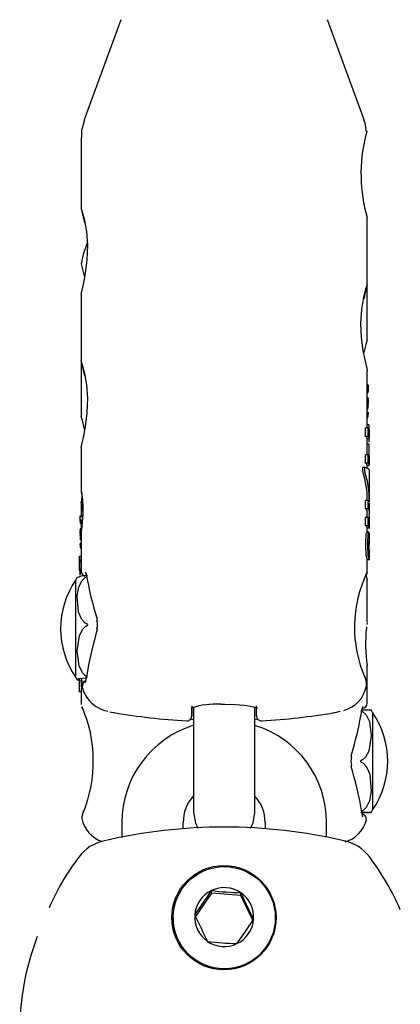
# Model space of a CAD drawing. Units: centimetres. Extents: x 6 to 13.67, y 5.48 to 14.82.
# Drawn here: x 9.16 to 9.19, y 10.3 to 10.4 of the extents above; entities that cross this region are included whole.
import ezdxf

# ---------------------------------------------------------------- set-up
doc = ezdxf.new("R2010")
doc.units = ezdxf.units.CM

msp = doc.modelspace()

# ---------------------------------------------------------------- linework, layer by layer
at = {"color": 7, "linetype": 'Continuous', "lineweight": 25}
for p, q in [((9.167546539580295, 10.3980042564467), (9.163968846725787, 10.38819867896768)), ((9.191357905305143, 10.38819867896768), (9.187780212450637, 10.3980042564467)), ((9.163663376015466, 10.38647070645692), (9.163663376015466, 10.37954904042354)), ((9.191663376015466, 10.37207033801537), (9.191663376015464, 10.37864351799448)), ((9.16426396921749, 10.37614527849897), (9.16396491291174, 10.37532362805177)), ((9.191663376015672, 10.36667687520076), (9.191663376015672, 10.37206913345406)), ((9.163663376015466, 10.37113505071866), (9.163663376015466, 10.36458144676462)), ((9.163663376015672, 10.36456133417493), (9.163663376015672, 10.35918198065198)), ((9.191663376015466, 10.35807317343276), (9.191663376015466, 10.36367592433556)), ((9.191760054989638, 10.36225779970264), (9.191663376015466, 10.36225779970264)), ((9.191759087389142, 10.36191535045281), (9.191663376015466, 10.36191535045281)), ((9.191741744255012, 10.36173499415028), (9.191663376015466, 10.36173499415028)), ((9.191663376015466, 10.36151912141021), (9.191726929231198, 10.36151912141021)), ((9.191741744255012, 10.36173499415028), (9.191737864585217, 10.36163257382802)), ((9.191759087389142, 10.36191535045281), (9.191759745086618, 10.3619184365769)), ((9.191733933402011, 10.3610106570725), (9.191663376015466, 10.3610106570725)), ((9.191770332426175, 10.36079971462052), (9.191663376015466, 10.36079971462052)), ((9.191759478930969, 10.36043453949378), (9.191663376015466, 10.36043453949378)), ((9.191746084935929, 10.36037099521521), (9.191663376015466, 10.36037099521521)), ((9.191743361227875, 10.36085123183179), (9.191742867769449, 10.36079971462052)), ((9.191663376015466, 10.35992824254495), (9.191724748802592, 10.35992824254495)), ((9.191740260349828, 10.3595822252707), (9.191663376015466, 10.3595822252707)), ((9.191663376015466, 10.35917641479761), (9.191740184930246, 10.35917641479761)), ((9.191664554599662, 10.35899580415439), (9.191663376015466, 10.35899580415439)), ((9.19181846230675, 10.35838883375476), (9.191663376015466, 10.35838883375476)), ((9.191498397750989, 10.35723799896835), (9.191498397750989, 10.35807317343276)), ((9.191700748505443, 10.35807317343276), (9.191498397750989, 10.35807317343276)), ((9.191700748505443, 10.35807317343276), (9.191700748505443, 10.35723799896835)), ((9.191863376015466, 10.35709721317787), (9.191863376015466, 10.35793238764228)), ((9.191700748505443, 10.35723799896835), (9.191498397750989, 10.35723799896835)), ((9.191663376015466, 10.35543516094574), (9.191663376015466, 10.35709721317787)), ((9.191819077425569, 10.35702358147843), (9.191663376015466, 10.35702358147843)), ((9.19182689326312, 10.35650056703903), (9.191663376015466, 10.35650056703903)), ((9.191810559931136, 10.35702358147843), (9.191795763790529, 10.35669119451287)), ((9.19182689326312, 10.35650056703903), (9.19182689326312, 10.35536120535581)), ((9.163663376015466, 10.35616745705974), (9.163663376015466, 10.35200746958717)), ((9.191498397478318, 10.35462207345777), (9.191498397478318, 10.35543516094574)), ((9.191700748236704, 10.35543516094574), (9.191498397478318, 10.35543516094574)), ((9.191700748236704, 10.35462207345777), (9.191498397478318, 10.35462207345777)), ((9.191663376015466, 10.35411937560766), (9.191663376015466, 10.35448128755163)), ((9.191700748236704, 10.35543516094574), (9.191700748236704, 10.35462207345777)), ((9.191863376015466, 10.35448128755163), (9.191863376015466, 10.3552943750396)), ((9.191435775800416, 10.35419891326327), (9.191229465851993, 10.35419891326327)), ((9.191778401714663, 10.35437938103521), (9.191663376015466, 10.35437938103521)), ((9.191863376015466, 10.35096353279793), (9.191863376015466, 10.3539441849249)), ((9.163663376015672, 10.35076939222484), (9.163663376015672, 10.34946090641405)), ((9.191497463773574, 10.35016073044655), (9.191497463773574, 10.35098149887687)), ((9.19169982799234, 10.35098149887687), (9.191497463773574, 10.35098149887687)), ((9.19169982799234, 10.35098149887687), (9.19169982799234, 10.35016073044655)), ((9.191863376015466, 10.35001954907784), (9.191863376015466, 10.35076716419498)), ((9.19169982799234, 10.35016073044655), (9.191497463773574, 10.35016073044655)), ((9.191663376015466, 10.34932545356959), (9.191663376015466, 10.35001954907784)), ((9.16356700694452, 10.34912084477307), (9.163567664641993, 10.34911810785846)), ((9.163567198209007, 10.34946090641405), (9.163745444075353, 10.34946090641405)), ((9.163585007776124, 10.34894636646633), (9.16358888744592, 10.34884564800848)), ((9.163781975238866, 10.34939412569743), (9.163782152185913, 10.34939275724013)), ((9.191497463773574, 10.34850110069951), (9.191497463773574, 10.34932545356959)), ((9.19169982799234, 10.34932545356959), (9.191497463773574, 10.34932545356959)), ((9.19169982799234, 10.34932545356959), (9.19169982799234, 10.34850110069951)), ((9.191863376015466, 10.3483599193308), (9.191863376015466, 10.34918427220088)), ((9.163620576976426, 10.34777619862247), (9.163620576976419, 10.34778290406327)), ((9.163620576976426, 10.34777619862247), (9.163663376015466, 10.34777619862247)), ((9.163663376015672, 10.34857545015458), (9.163663376015672, 10.34822464208222)), ((9.163663376015466, 10.34780823290709), (9.163663376015466, 10.34411569755934)), ((9.19169982799234, 10.34850110069951), (9.191497463773574, 10.34850110069951)), ((9.19179783753453, 10.34782162750695), (9.191597343022643, 10.34782162750695)), ((9.191663376015466, 10.34782162750695), (9.191663376015466, 10.3483599193308)), ((9.191663376015466, 10.34832066983668), (9.19190292099594, 10.34832066983668)), ((9.19181419840168, 10.34788126358193), (9.191663376015466, 10.34788126358193)), ((9.19181419840168, 10.34788126358193), (9.19181419840168, 10.34784149336934)), ((9.19181419840168, 10.34784149336934), (9.191814325671535, 10.3477947293731)), ((9.163663376015466, 10.34678981459503), (9.163587064711818, 10.34678981459503)), ((9.163600437032906, 10.34714356080909), (9.163663376015466, 10.34714356080909)), ((9.16366128433047, 10.34760664676203), (9.163663376015466, 10.34760664676203)), ((9.191863376015466, 10.34690665090145), (9.191863376015466, 10.34773469062385)), ((9.163585836182323, 10.3463828353917), (9.163649657182583, 10.3463828353917)), ((9.191863376015466, 10.3452542924465), (9.191863376015466, 10.34607509501433)), ((9.16346337601567, 10.34501342019871), (9.16346337601567, 10.34417643749785)), ((9.163489717342713, 10.34501342019871), (9.16346337601567, 10.34501342019871)), ((9.1635094362413, 10.34554561321081), (9.163663376015466, 10.34554561321081)), ((9.163547776964625, 10.34501579631892), (9.163663376015466, 10.34501579631892)), ((9.191663376015466, 10.34397159747826), (9.191663376015466, 10.3452542924465)), ((9.191663376015466, 10.34521454033063), (9.191902024522381, 10.34521454033063)), ((9.191852403330085, 10.34521762493847), (9.191848097502604, 10.34521912049046)), ((9.16346337601567, 10.34417643749785), (9.163507674605569, 10.34417643749785)), ((9.191655256334906, 10.34397162667095), (9.19156569344253, 10.34365013210105)), ((9.163153376015467, 10.34272304105466), (9.163153376015467, 10.34321417804018)), ((9.163530988240609, 10.34386066593919), (9.163551334760621, 10.34368150087401)), ((9.191663376015672, 10.33907567410192), (9.191663376015672, 10.3432446683645)), ((9.163153376015467, 10.33367827965532), (9.163153376015467, 10.34272304105466)), ((9.191597683119724, 10.33863715196489), (9.191571681503849, 10.33842317811065)), ((9.191648735414798, 10.33900846171993), (9.191625264079768, 10.33885089313274)), ((9.191663376015672, 10.33116681559634), (9.191663376015672, 10.33486734565337)), ((9.16419320607343, 10.33377326311038), (9.164161035444703, 10.33358691362812)), ((9.163463376015672, 10.33313045534329), (9.163463376015672, 10.3323078756556)), ((9.163463376015672, 10.33313045534329), (9.16348008566491, 10.33313045534329)), ((9.163463376015672, 10.3323078756556), (9.163474348701053, 10.3323078756556)), ((9.163474348701053, 10.3323078756556), (9.163674505577534, 10.3323078756556)), ((9.163663376015672, 10.3323078756556), (9.163663376015672, 10.33102240352413)), ((9.174506707154647, 10.32999231496964), (9.1745125573828, 10.3306612364346)), ((9.174663376015465, 10.33076268201675), (9.174663376015465, 10.32792987687928)), ((9.180663376015467, 10.32792987687928), (9.180663376015467, 10.33075954947196)), ((9.180820044876285, 10.32999231496964), (9.180814185364962, 10.33066229788243)), ((9.192173376015672, 10.33025302110894), (9.192173376015672, 10.32071712272408)), ((9.174663376015465, 10.32792987687928), (9.174663376015467, 10.32046999349787)), ((9.180663376015467, 10.32046999349787), (9.180663376015467, 10.32792987687928)), ((9.191156020547187, 10.32038017841644), (9.191141701079175, 10.32056423940418)), ((9.19117259682437, 10.32038091896466), (9.191171937373943, 10.32038667510514)), ((9.167663376015467, 10.31948727687978), (9.167663376015467, 10.31803762393408)), ((9.173663376015465, 10.31887807355654), (9.173663376015465, 10.31948727687978)), ((9.181663376015466, 10.31948727687978), (9.181663376015466, 10.31888637096837)), ((9.187663376015466, 10.31805246928702), (9.187663376015466, 10.31948727687978)), ((9.176412738435536, 10.31257805919716), (9.174784853010888, 10.31019923760943)), ((9.176412738435536, 10.31257805919716), (9.176412738435536, 10.31284084970082)), ((9.179291261440113, 10.31236072560149), (9.176412738435536, 10.31257805919716)), ((9.179291261440113, 10.31236072560149), (9.179291261440113, 10.31262351610515)), ((9.180456027096302, 10.30994282896678), (9.179291261440113, 10.31236072560149)), ((9.172663376015466, 10.3101789968915), (9.172663376015466, 10.30985050876193))]:
    msp.add_line(p, q, dxfattribs=at)
at = {"color": 7, "linetype": 'Continuous', "lineweight": 25, "flags": 128}
for points in [[(9.163987576249575, 10.38822468696512), (9.163710381931049, 10.38715737862336), (9.163698325804026, 10.38647377697703)], [(9.191596432027678, 10.38705012646644), (9.191463024944731, 10.38787756692697), (9.191320009958032, 10.3882227772557)], [(9.191616512872619, 10.38705344012633), (9.19162019960529, 10.38709599756707), (9.191541959549724, 10.38680768128328), (9.19148785453284, 10.38661589365771)], [(9.163666220742755, 10.37113504244051), (9.163723758045448, 10.37141426128326), (9.163890323089161, 10.37211187966927), (9.16410523443157, 10.37318148812963), (9.164276656714511, 10.37453280681851), (9.164318623647546, 10.37595410730718), (9.164222252314536, 10.37725859306278), (9.164032078127782, 10.37837126492314), (9.163819727402293, 10.37919638898892), (9.163682097207007, 10.37959254805011), (9.163679753163299, 10.37950834558275), (9.163802189770761, 10.37899521211979), (9.16399361262015, 10.37814461545052), (9.16399361262015, 10.37814461545052)], [(9.163838897498296, 10.37361352733515), (9.163721190469314, 10.37413194863197), (9.163711392499467, 10.37418428198143)], [(9.164026106925913, 10.37278767248198), (9.163993612620356, 10.3729684329698), (9.163838897498296, 10.37361352733515)], [(9.19164363949964, 10.37207587442505), (9.191635310762056, 10.37208809263179), (9.191497068920537, 10.37167942896001), (9.191289051057133, 10.37086153386034), (9.191092732046261, 10.3696778575681), (9.191005153267644, 10.36829025924579), (9.191061697080176, 10.36691381009121), (9.191228725395941, 10.36565574897062), (9.191443964790807, 10.36459516369422), (9.191614849869561, 10.36388096750985), (9.191653136749784, 10.36367590222739)], [(9.191645866050996, 10.36667687520076), (9.191646998867837, 10.36668066403941), (9.191524562260375, 10.36625132849286), (9.191333139410988, 10.3654684329698)], [(9.163666220742755, 10.35616744878159), (9.163723758045448, 10.35644666762434), (9.163890323089161, 10.35714428601035), (9.164105234431572, 10.35821389447071), (9.164276656714513, 10.35956521315959), (9.164318623647546, 10.36098651364826), (9.164222252314538, 10.36229099940386), (9.164032078127782, 10.36340367126422), (9.163819727402293, 10.36422879533), (9.163682097207007, 10.36462495439119), (9.163679753163299, 10.36454075192383), (9.163802189770761, 10.36402761846087), (9.16399361262015, 10.3631770217916), (9.16399361262015, 10.3631770217916)], [(9.191733933402011, 10.3610101735285), (9.191735396160357, 10.36101020076966), (9.191739351834629, 10.36100240027407), (9.191741320240839, 10.36099222350648)], [(9.191740260349828, 10.35958137626488), (9.191741099882458, 10.35958188390695), (9.191743409232743, 10.35957631535249), (9.191744985209667, 10.35956613316282), (9.19174647356372, 10.35954614508207), (9.191747117988664, 10.35953126020081)], [(9.163993612620356, 10.3579684329698), (9.163789338758518, 10.35879847817725), (9.16367244553527, 10.35920502013319), (9.163679328784353, 10.35918198065198)], [(9.191676583405888, 10.35917641479761), (9.191676756519158, 10.35917365306543), (9.19167713167578, 10.35914974751627)], [(9.163682878646712, 10.35190697115639), (9.163683701547397, 10.35190302776193), (9.16369573329821, 10.35183762221831), (9.16373472650827, 10.35157673977345), (9.163790264791642, 10.35105437600795), (9.16382676346499, 10.35035707283367), (9.16382254405236, 10.34961287979841), (9.163781376799875, 10.34891773718268), (9.163722892595235, 10.34834037674632), (9.16367630307616, 10.34796102525275), (9.163664555578647, 10.34784545557843), (9.163663414667155, 10.34781470713643), (9.163663552583037, 10.3478088115586), (9.163663552583037, 10.3478088115586)], [(9.163673615281354, 10.35076939222484), (9.16366553888687, 10.35074222100626), (9.163752785672354, 10.35104040563845), (9.163780415804613, 10.35114701037901)], [(9.16375698207393, 10.34947773843894), (9.163752739675747, 10.34947668352504), (9.163747610914372, 10.34946886560345), (9.163744624456873, 10.34945789580798)], [(9.16359536235345, 10.34675642423672), (9.163591170357801, 10.34678075577997), (9.163588509868468, 10.34678860053846), (9.16358565214868, 10.34678891614571), (9.163583342798393, 10.34678217886292), (9.16358176682147, 10.34677117879161), (9.163580278467418, 10.34675039090646), (9.163579634042474, 10.34673514472559)], [(9.16366128433047, 10.34760664676203), (9.163653511914566, 10.3476389288071), (9.163645816157654, 10.34767048279531), (9.16363187456849, 10.34772802892523)], [(9.191800256119974, 10.34699451446794), (9.191791851316086, 10.34699396308261), (9.191778463410374, 10.34695968126664), (9.191770682949466, 10.3469082344067)], [(9.163569103867289, 10.34651735474505), (9.163575512006563, 10.34642656624095), (9.163578952643968, 10.34640140211954), (9.16358329152754, 10.34638524687897), (9.163586972857408, 10.34638328098878), (9.163588787540252, 10.34638567329), (9.163593788334405, 10.34640194858428), (9.163597693176703, 10.34642477860818)], [(9.163547645188798, 10.34501605444414), (9.163547747002797, 10.34501581097921), (9.163547836280749, 10.34501585776407), (9.163547918707723, 10.34501618261397), (9.16354800259675, 10.34501689404813), (9.163548100876442, 10.34501849480718), (9.1635482293056, 10.34502409484165), (9.163548054279696, 10.34504738810243), (9.163547989976292, 10.3450505395683)], [(9.164096941753515, 10.34396472224131), (9.1640965464132, 10.34396519366447), (9.164109229807515, 10.34393195588809), (9.164135666119146, 10.34383443895609), (9.164152760521551, 10.34373509294533)], [(9.164282448551754, 10.33887338389566), (9.164070925840166, 10.33899948669628), (9.163738983907416, 10.33934603731887), (9.163421512801115, 10.34004808812966), (9.163294386225171, 10.34166058920066), (9.163461523904141, 10.34253399801595), (9.163781005670263, 10.34316192402347), (9.164074902579916, 10.34345384446222), (9.164282448551763, 10.34357701821485)], [(9.164154685903394, 10.34373572020137), (9.16415185498442, 10.34376724142736), (9.16416511181071, 10.34383038879638)], [(9.191551334543979, 10.34363068677441), (9.191586182735126, 10.34349742582779), (9.191663241731508, 10.34323551545724), (9.191660531288381, 10.3432446683645)], [(9.164282448551763, 10.33369838984778), (9.164118831168766, 10.33379802811316), (9.16378875077209, 10.33413540811461), (9.163464621558212, 10.33481373492742), (9.163276708977666, 10.33623599480926), (9.163509472145659, 10.33779219533857), (9.163841427856818, 10.33840613476726), (9.164135678728009, 10.33868594288561), (9.164282448551763, 10.33877359977074)], [(9.164282448551763, 10.33877359977074), (9.16432328864222, 10.33880194149746), (9.164330031710662, 10.33881151194529), (9.164333034393538, 10.33882033493526), (9.16433278652093, 10.33882969577389), (9.164329950813082, 10.33883727595511), (9.164321092473152, 10.33884874011489), (9.16428904376669, 10.33887020154563), (9.164282448551754, 10.33887338389566)], [(9.164070925840168, 10.33328119661262), (9.163738983907416, 10.33330857326396), (9.163421512801117, 10.33336403356044), (9.163294386225171, 10.33349141720007), (9.163461523904141, 10.33356041435968), (9.16378100567026, 10.33361001897805), (9.164074902579914, 10.33363307997852), (9.164094458670387, 10.33363399683117)], [(9.164131974539307, 10.33332346544145), (9.164062125676463, 10.33329117215934), (9.16384598800119, 10.33307800797944), (9.163767552710286, 10.33268066217679), (9.163804937227374, 10.33260999719611)], [(9.16419028897488, 10.33370699230311), (9.164176401402285, 10.33375785260198), (9.164177467539522, 10.33377526893367)], [(9.191414243181764, 10.33378763390592), (9.191434174509, 10.33371060121621), (9.191436610136615, 10.33362190480305)], [(9.163703055624836, 10.33084665105382), (9.163703006750433, 10.33084676633486), (9.163709265524114, 10.33083162224202), (9.16379403967494, 10.33062053604663)], [(9.177342205800276, 10.33105381603612), (9.177698147226366, 10.33106243699251), (9.178725337999602, 10.33103378107792), (9.17965522768865, 10.33095446184965), (9.18039206797678, 10.33083532680996), (9.180799484731299, 10.33072153380455), (9.180922179760701, 10.33066391850488), (9.180917846717895, 10.33066881180103)], [(9.191044303479377, 10.33043514612874), (9.191207920862372, 10.33033894905854), (9.19153800125905, 10.3300132211109), (9.191862130472925, 10.32935832159222), (9.192050043053472, 10.32798518213427), (9.191817279885479, 10.3264827279214), (9.19148532417432, 10.32588999204725), (9.191191073303129, 10.32561984762929), (9.191044303479375, 10.32553521813979)], [(9.191172547612124, 10.33055332583819), (9.191174897046716, 10.33057932719722), (9.191161640220425, 10.33063633265441)], [(9.191174923334222, 10.33055270506505), (9.191190196139019, 10.33065062820713), (9.191225558239175, 10.33078820860884), (9.191243704597127, 10.33083622285811), (9.191242750963804, 10.33083491390689)], [(9.191998082000156, 10.33048507193096), (9.192032365805966, 10.33048508524588), (9.191865228126996, 10.33048511198848), (9.191545746360877, 10.33048513121473), (9.191251849451222, 10.33048514015294), (9.191193256534257, 10.33048514121766)], [(9.166493645294626, 10.33032182073825), (9.166818398883773, 10.33025326142775), (9.166892304436955, 10.33024029108829)], [(9.174399893133073, 10.32956686961396), (9.174563810368602, 10.32958298372245), (9.174663376015673, 10.32958865479099)], [(9.180663376015671, 10.32958959860966), (9.180693311628312, 10.32958805492402), (9.180924248980855, 10.32956660485354)], [(9.188434447593979, 10.33024029108829), (9.18850835314716, 10.33025326142775), (9.189020245304032, 10.33037769286469)], [(9.191044303479375, 10.32553521813979), (9.191003463388919, 10.3255075311962), (9.190996720320475, 10.32549805159018), (9.190993717637602, 10.32548925857743), (9.190993965510208, 10.32547987345117), (9.190996801218056, 10.3254722305149), (9.191005659557986, 10.32546059459624), (9.191037708264448, 10.32543852774543), (9.191044303479384, 10.32543521813982)], [(9.191044303479384, 10.32543521813982), (9.191255826190972, 10.32530384891308), (9.191587768123721, 10.32494282531094), (9.191905239230023, 10.3242114547807), (9.192032365805966, 10.32253161089308), (9.191865228126996, 10.32162172594098), (9.191545746360875, 10.32096757588515), (9.19125184945122, 10.320663463985), (9.191044303479375, 10.32053514613195)], [(9.163915202493506, 10.32066268547287), (9.16377703033184, 10.32022002371996), (9.163736947680562, 10.32003634591086), (9.163737275887119, 10.32003781721702)], [(9.163890141894523, 10.32048507191651), (9.16389257752214, 10.3205769273282), (9.163914746490477, 10.32066292664746)], [(9.174663376015467, 10.32046999349787), (9.17484429815311, 10.31944393306789), (9.175076977069073, 10.31894994728473)], [(9.18024682915118, 10.31894494599187), (9.180482453877824, 10.31944393306789), (9.180663376015467, 10.32046999349787)], [(9.191044303479384, 10.32048514392759), (9.191255826190972, 10.3204851400665), (9.191587768123721, 10.32048512945558), (9.191905239230023, 10.32048510795974), (9.191998087989617, 10.32048507189973)], [(9.191148744994129, 10.32056565279741), (9.191150350628853, 10.32054233259949), (9.191136463056258, 10.32048507191651)], [(9.191211658849706, 10.32003672180961), (9.19121180561907, 10.3200365485907), (9.191206418625598, 10.3200652352309), (9.19119585688282, 10.32014495418877), (9.191179947529724, 10.32030338146697), (9.19117158678365, 10.32038659073549)], [(9.192032365805968, 10.32048505858713), (9.191865228126996, 10.32048503184453), (9.191545746360877, 10.32048501261828), (9.191251849451223, 10.32048500368007)], [(9.182663376015467, 10.30985050876193), (9.182651719861418, 10.30951003385741), (9.182484461509722, 10.30852780299304)]]:
    msp.add_lwpolyline(points, dxfattribs=at)
at = {"color": 7, "linetype": 'Continuous', "lineweight": 25}
for centre, radius in [((9.17763539098326, 10.31018537718572), 0.005100422340956084), ((9.177670824652074, 10.3101819000946), 0.004992730847966075)]:
    msp.add_circle(centre, radius, dxfattribs=at)
for centre, radius, start, end in [((9.206475818861177, 10.38293870906566), 0.01543245804243508, 166.2151883605576, 196.1601615214527), ((9.16866337601567, 10.37361352733515), 0.005000000000000381, 159.9999999999946, 173.4349837172533), ((9.14776376367104, 10.38111547415023), 0.04480614159447609, 346.5067469420877, 348.3534913053578), ((9.19170394586288, 10.3622231919653), 6.542400898669542e-05, 352.9482954166251, 31.79240076296487), ((9.19049749288313, 10.36211979727604), 0.001274953546521822, 359.5284308738477, 4.289568032039524), ((9.191387331673626, 10.36160806784443), 0.0003513884820827108, 345.3522153407727, 3.999078476106681), ((9.19277896854981, 10.36172626626018), 0.001037261015263605, 169.4967199328277, 179.5178868572593), ((9.1909203871036, 10.36206995550944), 0.0008529242701298713, 349.7673003834939, 2.644198888348248), ((9.19133686747719, 10.36094526812962), 0.0004071693080756488, 359.2834998677213, 6.62216922940114), ((9.182709448358128, 10.36096108779135), 0.009034580791050809, 359.3032949620393, 359.8673839763728), ((9.186119380657283, 10.36159018737789), 0.005757276315140687, 347.774168260913, 348.4204528398146), ((9.242397915364347, 10.36173855719949), 0.05067028864660299, 181.5465679765452, 181.6099349546081), ((9.184266209705907, 10.36007514022246), 0.007485261996458031, 0.9304606471760379, 1.836140131900572), ((9.18962971583709, 10.36072847792796), 0.002149951310876295, 352.1419873270023, 0.1476393960293776), ((9.19175963791666, 10.36078437686438), 1.85114378066676e-05, 345.4696268881611, 54.70935146830347), ((9.191372509827744, 10.36073819572358), 0.0004071716165509946, 359.4121011772336, 5.85509256562798), ((9.190884069542685, 10.36013968457511), 0.0008682886238992457, 345.93162260309, 3.764494583403147), ((9.191476720785582, 10.35928151025509), 0.0002834767653284936, 338.3419377714439, 7.689937329796342), ((9.192476491416876, 10.35955336045462), 0.0007297081738617782, 181.7355498763634, 185.4669620684057), ((9.19268963542062, 10.3595894557152), 0.0009454506221418957, 186.413872222292, 188.6315018953682), ((9.190876944622685, 10.35936459346514), 0.0008818601374686157, 357.0652159351376, 5.398671454177547), ((9.191020068964491, 10.35912594367714), 0.0006574937485054006, 348.5839041966986, 2.074784189974822), ((9.191764203804283, 10.35835222237481), 6.495119713269536e-05, 349.2934090134175, 33.34526067052228), ((9.187840612633089, 10.35812765302177), 0.003993070143358962, 359.5483679100822, 3.050601243962217), ((9.191658156938386, 10.3578596523572), 0.00021772756208734, 19.51572658358122, 78.71913560063976), ((9.191462727405607, 10.35702914220199), 0.0002118809156005429, 18.73974481898315, 80.30804857728393), ((9.191719590486548, 10.35710853776911), 0.0001308251595143684, 319.5045232778002, 98.28077339439707), ((9.191453967345643, 10.35440295129076), 0.0002235812173792891, 20.50997765751233, 78.53786277477526), ((9.191661603403647, 10.35522562100701), 0.0002131649686920576, 18.81654729336801, 79.41836201173344), ((9.191722634204927, 10.35449530676507), 0.0001286421003565693, 295.6904578389059, 99.79541724861939), ((9.191346683257635, 10.35408001997861), 0.0001651632571424221, 134.0903216930631, 191.9945069336863), ((9.191954941277476, 10.35402538997797), 0.0007700831248475694, 178.4890076808852, 196.941739153089), ((9.191557417515321, 10.35407941719589), 0.000168726701462714, 135.0372157468789, 191.5285581906533), ((9.192182682738371, 10.35402666039975), 0.0007908170354909695, 178.6207045203683, 196.5807038910487), ((9.200695325997984, 10.35603257415501), 0.03724569731328833, 186.2040160594266, 187.2700073168344), ((9.152272284421628, 10.34994885942137), 0.01155211001808527, 359.9481482350442, 6.463084503372799), ((9.191647250251984, 10.35075158722321), 0.0002358469572978828, 23.80278537568034, 77.11872124577341), ((9.191451206027137, 10.3499382913801), 0.0002271979696010711, 20.9560373094449, 78.25238157850553), ((9.191702932889939, 10.35001151505432), 0.0001492476923361186, 346.2317833082182, 91.19204766313057), ((9.198012453869804, 10.34957011845874), 0.006185055153310535, 177.398832693682, 180.2360308109074), ((9.192295222188154, 10.34986214859073), 0.0004615897843116768, 165.7212525163798, 181.4067078766131), ((9.164303480491167, 10.3492639886554), 0.0007502555937538729, 176.8634770319096, 190.9990949190172), ((9.16491627122174, 10.3493147025519), 0.001361956720441536, 175.8549423547614, 180.4065313656727), ((9.163653348509843, 10.34941930325036), 9.566973170102222e-05, 154.2234651168736, 183.6893221693686), ((9.161493793138964, 10.34903296626814), 0.002117106835510608, 356.2760089073568, 11.66180147626311), ((9.162696151010799, 10.34894335253323), 0.0008888618751285342, 0.1942776289349143, 11.3385403281348), ((9.163885074057353, 10.34881971020586), 0.0002973201614369015, 174.9952329326329, 196.1260009910785), ((9.163573952015662, 10.34875505073706), 3.116810115071799e-05, 324.9009634084348, 7.832691735054344), ((9.162904430762365, 10.34882005429587), 0.0007030287566023263, 355.0422983888846, 0.8033123645486187), ((9.161148242214207, 10.34882665067143), 0.002459150368625198, 0.07595662638923552, 1.603395408102863), ((9.164602923923988, 10.34896511249086), 0.0009615562735248986, 171.7190818097921, 180.5380727336813), ((9.167881713672216, 10.34899800438033), 0.004240510846272041, 180.5664376932532, 187.7530735250683), ((9.163720428984362, 10.34910986770953), 6.93197020231209e-05, 130.6689114749262, 185.1857871645964), ((9.164189342700908, 10.34870004279687), 0.0005133457629771154, 166.840733683778, 205.8054155649803), ((9.163015112738746, 10.34856992792153), 0.0007181694424529185, 352.5311462195451, 20.11500302929599), ((9.164021439910798, 10.34941055302141), 0.0002808347111228854, 170.2948005871509, 180.950487394799), ((9.16466233088984, 10.3494428402223), 0.0009224272364351513, 182.2954703198023, 188.3251588211772), ((9.163668691685045, 10.34940537009858), 0.0001141594037132606, 353.6567474094449, 39.34019565412799), ((9.16953633437344, 10.35023182556341), 0.005815014197326285, 188.282739350998, 189.1134466054742), ((9.191652498404846, 10.34910530605208), 0.0002251777504923146, 20.52913409195492, 77.86664938719596), ((9.197875509840308, 10.34952076272282), 0.006048105771574606, 179.7738102616364, 182.6448316151622), ((9.165460840217664, 10.34791129739815), 0.001913780907377064, 179.6650066270934, 188.3348616822829), ((9.163992562925047, 10.347926172793), 0.000445486154325218, 174.4107239513739, 180.4740876522718), ((9.16357500607263, 10.34797400468238), 2.619091467392432e-05, 129.0976768992969, 189.7669230985325), ((9.163494670602606, 10.34793093008195), 8.995786938143134e-05, 3.427417341188553, 44.8118884132673), ((9.16402469610434, 10.34815333851908), 0.000441973439870853, 173.6528871385422, 180.6022774449819), ((9.172560618375204, 10.34816935605008), 0.008977895071945406, 180.1318709666376, 180.6986806163293), ((9.127387327288357, 10.34768268838285), 0.03619802877722944, 0.4014434032249617, 0.5970454580327585), ((9.16360834680583, 10.34820593646357), 2.321774564223046e-05, 126.3259163038589, 189.2625045689813), ((9.163567481959756, 10.3482050462773), 3.345162523798634e-05, 357.7015115461231, 35.85919435715634), ((9.158801968959843, 10.34776851851844), 0.00481862948993906, 0.1710511736025795, 5.18162930538114), ((9.166754063869899, 10.34848570856259), 0.003212809435168211, 192.7582489302795, 193.6406046406471), ((9.191448371249654, 10.34827533028494), 0.0002310462204881416, 21.47610026510255, 77.73231862145546), ((9.191882703075052, 10.34759658625698), 0.0003634057299184346, 141.7427119719733, 189.4701424845212), ((9.191696941794243, 10.34834403705299), 0.0001570901626386148, 352.5934613480925, 88.94725250759376), ((9.192145474316192, 10.34757219057802), 0.0004207371336529078, 144.0402134187399, 184.8260209790907), ((9.191751039701472, 10.34771952126871), 0.0001133558854985916, 7.690427729930555, 61.62135441691538), ((9.16815886544753, 10.34868949879459), 0.004711374884598532, 192.9474726280528, 193.6554498308543), ((9.164313569802138, 10.34734019928065), 0.0007397466019198082, 175.3411575118527, 195.4156050708287), ((9.171367183979488, 10.34727490117242), 0.007791925495252695, 178.1952501212801, 179.0779965069951), ((9.11041675804443, 10.34899014066466), 0.05318268098199831, 358.4162784610745, 358.4776315697251), ((9.163086062392905, 10.3473222356897), 0.0005445236296425167, 340.8446485593078, 11.10393673998426), ((9.154425082588828, 10.34501264478754), 0.009507015217006863, 14.33321804666352, 14.71233533895047), ((9.164242552320466, 10.34751572579333), 0.0006245466923073708, 193.8511780386632, 196.6491239170286), ((9.199863034856097, 10.34673859411807), 0.008376900090281091, 174.5322300697226, 180.4994958715785), ((9.200120951949012, 10.34674143550215), 0.00843231709439265, 174.5876658993251, 180.5155204590794), ((9.195004136095797, 10.34663756769701), 0.003244761889145246, 175.215025881172, 180.6028650341646), ((9.191769947517884, 10.34690930206305), 9.044205497714335e-05, 328.0234819301076, 70.42039294547322), ((9.192255083707597, 10.34674357333146), 0.0004250757387123397, 163.9065302797236, 180.760279666572), ((9.164485973821563, 10.34656286526634), 0.0009179987584951294, 174.7275798270757, 182.8416488351295), ((9.162423185499243, 10.34680853687714), 0.001159945551009423, 352.0058701991846, 353.9401962628768), ((9.162774384537181, 10.34675951108187), 0.0008056180764435472, 354.7706976579234, 358.2667937063356), ((9.162133708355451, 10.34657892459545), 0.001472392112351655, 359.6809078922205, 6.923954359502875), ((9.162481048196836, 10.3465621426255), 0.001125062169088185, 352.9869965503141, 0.4370554430325588), ((9.164240994370298, 10.34635897955378), 0.0005919175728229952, 177.5443687428542, 192.0862042708053), ((9.164129033188118, 10.34639106009777), 0.0004794599196933541, 171.9622846336192, 180.8029994215441), ((9.163686761439852, 10.34646078897416), 3.258915330562101e-05, 130.028253261843, 184.7319723304036), ((9.201294960314769, 10.34657512334915), 0.009808924199423712, 179.4716969520931, 184.9994912018934), ((9.202123282505234, 10.34659370763537), 0.0104345537670624, 179.6054222737548, 184.8014361554342), ((9.195119219701272, 10.34656258582748), 0.003359914109245006, 179.3035283569618, 184.7164677661166), ((9.192013194751762, 10.346279231202), 0.00024261529907219, 178.3263779534993, 208.6362250470953), ((9.19174825037524, 10.34605899443164), 0.0001162460399347441, 7.961308910068675, 63.4245138731605), ((9.197334545127932, 10.34645995268224), 0.005511514348184689, 177.1089870095255, 180.4083792565239), ((9.197091854618847, 10.34638715455619), 0.005268790436250606, 179.6355388816878, 182.9498195041272), ((9.190510994747056, 10.34517447123177), 0.02702175734473395, 180.3414877498127, 182.1166695087916), ((9.167770906348466, 10.3452683780902), 0.004277820049951924, 177.0571437792831, 180.405259310289), ((9.186731799050786, 10.34518650127005), 0.0232386630763086, 179.872729910966, 183.2706718311494), ((9.163602143717078, 10.34549858019237), 0.0001039556679023807, 153.1000827818982, 185.8408081631284), ((9.165419588697526, 10.3451996442051), 0.001912687407767357, 177.1778504603147, 180.8632715743373), ((9.17698460349341, 10.34512807117522), 0.01347755292463457, 179.8182362581939, 185.6458277718905), ((9.163520968420036, 10.34529492797027), 1.179979140612841e-05, 149.4085100561504, 185.4021734213302), ((9.163429170425971, 10.3455004289205), 9.210983227326229e-05, 359.4198025715795, 29.37660375453981), ((9.16347130305744, 10.3452799550143), 4.473199571908171e-05, 2.68224486828487, 27.96755326401957), ((9.170186861771093, 10.34594114874822), 0.006703357091641887, 185.6426630853346, 187.9323990978812), ((9.16081871291323, 10.34518042507059), 0.002721332598847177, 2.385197880616148, 6.733310176241734), ((9.154585232952996, 10.34479256448514), 0.00896646890376423, 1.648689535670973, 3.203801255926013), ((9.19252374669564, 10.34573037728928), 0.001000442947429193, 180.5767938311597, 202.9765540918149), ((9.191549642250381, 10.34523791229515), 0.0001149072612097071, 8.195491831901936, 62.51478115613676), ((9.192597463091268, 10.34570127097967), 0.0008723247228917477, 178.7496448674904, 204.4764601877497), ((9.191769745964868, 10.34525545789748), 9.090419578895331e-05, 335.4060388081199, 68.18101672830099), ((9.16424113970648, 10.34408762812949), 0.0005589433166801801, 183.2069943823667, 248.6873765988711), ((9.20286809591191, 10.33857338889842), 0.01245777114003564, 154.4875233634832, 203.4195786565099), ((9.170037013432111, 10.33844622884775), 0.00837363741664514, 145.2916030851118, 214.7083969148791), ((9.16474261586633, 10.34251831164042), 0.001734910184963391, 146.09686381612, 156.3532562164043), ((9.164124454259452, 10.34179003840669), 0.001837987711843006, 85.06874194233035, 114.9121049129241), ((9.16539676095882, 10.33927667634763), 0.0001860821300394707, 141.6203227939819, 196.8308033887791), ((9.164080797584463, 10.33885537002842), 0.001191982470531717, 341.6207584596036, 17.89433317716324), ((9.16534151288655, 10.33844536222836), 0.0001307750719557162, 165.4768831506345, 226.1336819118886), ((9.204554624473516, 10.33698361282335), 0.01306381657596509, 173.3880420036938, 189.3226864013035), ((9.16474261586633, 10.33437414605508), 0.001734910184963383, 203.6467437835965, 213.9987788762975), ((9.151579125252537, 10.3334232647446), 0.01197124783487905, 356.1500649502514, 0.3501079644237418), ((9.152612838607338, 10.33340273308905), 0.01113895234899017, 355.9677948810148, 0.4818804722058332), ((9.159718373405143, 10.33389314991905), 0.004446753285683023, 350.9480627514963, 356.1167312917701), ((9.189513772595596, 10.33290910288664), 0.002086331836628054, 358.6816329279195, 24.84620567747909), ((9.162738501787386, 10.33258326537726), 0.0007856908928791067, 339.4817053300499, 2.641370848345137), ((9.163274591193439, 10.3332168047718), 0.0002228995325455621, 337.2076996851542, 4.807201470757288), ((9.162751355983719, 10.33261492137197), 0.0009728731903502236, 341.6025303832466, 0.2680843351359093), ((9.166906778122645, 10.33356671565947), 0.003255767336517386, 196.8852059320939, 259.0353668651092), ((9.188576944843453, 10.33339915756794), 0.003044394195692274, 284.7844149001646, 349.7525725018518), ((9.151513039045916, 10.32549257024035), 0.01335169331539386, 337.9728479766426, 23.46330657039272), ((9.176831704805613, 10.32356366168968), 0.007507531112086441, 86.10096319316473, 108.7682974656759), ((9.251727292703839, 10.33022214635692), 0.07722366763747025, 179.4880985030364, 180.2152334220493), ((9.11273990101523, 10.33026413263594), 0.0680832272015185, 359.7176933584054, 0.5452930264723158), ((9.191163376015671, 10.33116681559634), 0.0005000000000006111, 270.4999999999664, 0), ((9.190584136164807, 10.32955715470918), 0.001734910184964321, 23.64674378357216, 33.29699583186448), ((9.177663376015465, 10.39332740559712), 0.06400000000000085, 260.3111244782525, 266.6968179281203), ((9.174000841657643, 10.32994670816849), 0.0005072876361014743, 268.0742539914588, 4.43424708797482), ((9.18132247166984, 10.32994307438594), 0.0005041551695879473, 175.1238011731592, 273.0438453479827), ((9.177663376015465, 10.39332740559712), 0.06400000000000144, 273.3031820718845, 279.6888755217522), ((9.185289738599026, 10.32548507191651), 0.008373637416646599, 325.2916030851295, 34.70839691488133), ((9.177601614137949, 10.31950562376268), 0.009938255057469038, 107.1964761445014, 180.1057730505416), ((9.177806795229687, 10.31953716969267), 0.009856707060645401, 359.7099782111219, 73.1533669540369), ((9.191253122294858, 10.32548569016429), 0.0011989775047103, 161.9124574281744, 198.1298825767639), ((9.189958485756282, 10.32590165729112), 0.0001575593972230555, 344.3083662839296, 41.84313526444183), ((9.189958609474601, 10.32506843381725), 0.0001574320639681715, 318.1411231779057, 15.87042375167898), ((9.177228685052652, 10.31961287825029), 0.0035675207406436, 135.9780261721858, 182.0176241368231), ((9.177921352803676, 10.31953479631836), 0.00374232492103967, 359.2724478758481, 42.88628612819898), ((9.166663376015673, 10.32048507191651), 0.003000000000001776, 191.4124043023493, 252.3282827647406), ((9.164320966539696, 10.31994043625585), 0.000593008271782247, 163.923496153812, 184.4992246394547), ((9.191068857931944, 10.31980415309137), 0.0004999999993853591, 343.3313426711131, 76.64732744671123), ((9.190584136164807, 10.32141298912384), 0.001734910184964321, 326.771996426014, 336.3532562164286), ((9.177663376015467, 10.26749149955304), 0.0515526559936036, 76.85796448901667, 103.1420355109833), ((9.188663376015672, 10.32048507191651), 0.00300000000000112, 286.2568633061254, 344.0673915123949), ((9.166723116437435, 10.31369673484133), 0.004072820148645553, 101.0562003065441, 143.8931283328382), ((9.18860402108616, 10.31369734053447), 0.004072151779270343, 36.10318271482287, 78.94748864578749), ((9.18229536947183, 10.3017447651733), 0.0237020105144802, 142.733688367204, 156.6134834266812), ((9.17225903914655, 10.30119575122074), 0.02464912272523423, 23.34471733684919, 37.19483868844255), ((9.177663328949427, 10.31023328815676), 0.002891946375630817, 55.74207034287796, 115.6224476100132), ((9.177657090305598, 10.31024289790179), 0.002880584164128902, 115.5932182371999, 175.6372123007974), ((9.135122165212293, 10.33935058086341), 0.04906808823886201, 323.9320560511385, 327.298374486863), ((9.179960050118451, 10.3406527210094), 0.02803718255924464, 262.7313601230674, 268.6331578297997), ((9.177671666103919, 10.31024400317097), 0.002878397272262033, 355.6835576945051, 55.75917048326926), ((9.238911930793426, 10.33974508111709), 0.06549964505883689, 204.460885629681, 206.9818425481259), ((9.17765508592702, 10.31024538586388), 0.002878397272267214, 175.6835576945475, 235.7591704832222), ((9.232810224990986, 10.33681509559494), 0.06372933358455737, 204.4258654190468, 207.0168627587315), ((9.177669661725332, 10.31024649113306), 0.00288058416413238, 295.5932182372492, 355.6372123008036), ((9.138222334405143, 10.33724125590106), 0.05031442764396789, 323.9737611676558, 327.2566693703835), ((9.183326284132045, 10.29909752198781), 0.02566595434314217, 158.9160471894729, 180.8827633977441), ((9.179580372969196, 10.33564556877554), 0.02800495835320256, 262.7279616289968, 268.6365563238629), ((9.177663423081508, 10.3102561008781), 0.002891946375641261, 235.7420703429884, 295.6224476098757)]:
    msp.add_arc(centre, radius, start, end, dxfattribs=at)
for centre, major_axis, ratio, start_param, end_param in [((9.177663376015467, 10.35096353279793), (0.01399999999999935, 0), 0.8102183635202334, 0, 0.2528342568130572), ((9.177663376015467, 10.35096353279793), (0.01419999999999888, 0), 0.8102183635202648, 6.273278792046136, 6.532382347145887), ((9.177663376015467, 10.3539441849249), (0.01419999999999888, 0), 0.07376858501966752, 0, 0.2453753473564534), ((9.177663376015671, 10.34876793781291), (0.01420000000000066, 0), 0.633576642335629, 3.301344811250568, 3.314732654404057), ((9.177663376015467, 10.34955004989112), (-0.0002407773219381682, 0.02241313141060353), 0.6245414395908996, 1.822127932508692, 2.034438121404493), ((9.177663376015467, 10.32734240780438), (0.0002035267673399233, 0.02425279134397584), 0.5771921394634586, 1.104493442456191, 1.310106833594074), ((9.177663376015671, 10.33661293384582), (0.0002198644163033947, 0.0233835026392768), 0.5986388638176188, 4.247253204474315, 4.459563393370139), ((9.177663376015673, 10.31435720998719), (-0.0002198644163033947, 0.0233835026392768), 0.5986388638176194, 4.97191136515728, 5.177524756295145)]:
    msp.add_ellipse(centre, major_axis=major_axis, ratio=ratio, start_param=start_param, end_param=end_param, dxfattribs=at)

doc.saveas('drawing.dxf')
